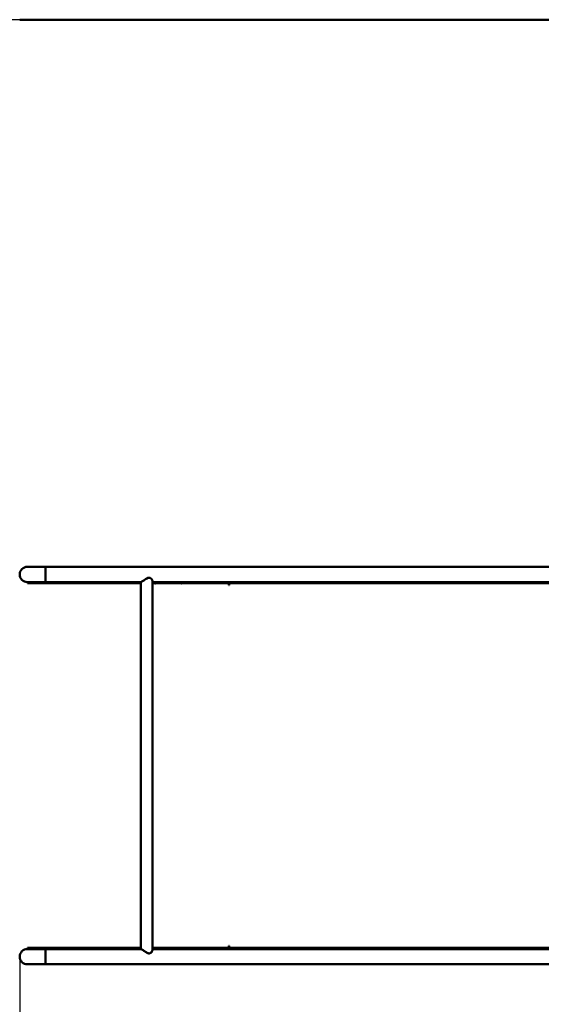
# Model space of a CAD drawing. Units: millimetres. Extents: x -1319 to 11938, y 0 to 10822.
# Drawn here: x 2386 to 3815, y 2571 to 5270 of the extents above; entities that cross this region are included whole.
import ezdxf

# ---------------------------------------------------------------- set-up
doc = ezdxf.new("R2010")
doc.units = ezdxf.units.MM
doc.header["$LTSCALE"] = 49
doc.layers.add('Видимый контур (ГОСТ)', color=7, linetype='Continuous', lineweight=50)
doc.layers.add('Размер (ГОСТ)', color=7, linetype='Continuous', lineweight=25)
doc.styles.add('Обычный текст (ГОСТ)', font='GOST Common Italic.ttf')
doc.dimstyles.new('Обычный (ГОСТ)', dxfattribs={"dimscale": 49, "dimtxt": 10, "dimasz": 3.5, "dimexe": 1, "dimexo": 0, "dimgap": 0.5, "dimtad": 1, "dimrnd": 1e-08, "dimtxsty": 'Обычный текст (ГОСТ)', "dimblk": 'Filled-1', "dimcen": 0.09, "dimdle": 15, "dimclrd": 256, "dimclre": 256, "dimclrt": 256, "dimazin": 2, "dimtfac": 0.25, "dimtdec": 3, "dimtmove": 0, "dimatfit": 3, "dimfxl": 0, "dimtolj": 1, "dimlwd": 25, "dimlwe": 25, "dimarcsym": 0})

# ---------------------------------------------------------------- blocks, each defined once
blk = doc.blocks.new('Filled-1')
at = {"color": 0}
for p, q in [((0, 0), (-1, 0.143)), ((-1, 0.143), (-1, -0.143)), ((-1, 0), (0, 0)), ((-1, -0.143), (0, 0))]:
    blk.add_line(p, q, dxfattribs=at)
at = {"color": 0, "flags": 128}
blk.add_lwpolyline([(-1, -0.143), (0, 0), (-1, 0.143), (-1, -0.143)], dxfattribs=at)
at = {"color": 0}
blk.add_solid([(-1, -0.143), (0, 0), (-1, 0.143), (-1, -0.143)], dxfattribs=at)
blk = doc.blocks.new('*D17')
at = {"layer": 'Defpoints', "color": 0, "linetype": 'Continuous', "transparency": 16777216}
for p in [(2385.6, 2701.3), (7467.1, 2701.3), (7467.1, 348)]:
    blk.add_point(p, dxfattribs=at)
at = {"layer": 'Размер (ГОСТ)', "linetype": 'Continuous', "lineweight": 25, "transparency": 16777216}
for p, q in [((2385.6, 2701.3), (2385.6, 299)), ((7467.1, 2701.3), (7467.1, 299)), ((2557.1, 348), (7295.6, 348))]:
    blk.add_line(p, q, dxfattribs=at)
at = {"layer": 'Размер (ГОСТ)', "linetype": 'Continuous', "lineweight": 25, "transparency": 16777216, "xscale": 171.5, "yscale": 171.5, "zscale": 171.5, "rotation": 180}
blk.add_blockref('Filled-1', (2385.6, 348), dxfattribs=at)
at = {"layer": 'Размер (ГОСТ)', "linetype": 'Continuous', "lineweight": 25, "transparency": 16777216, "xscale": 171.5, "yscale": 171.5, "zscale": 171.5}
blk.add_blockref('Filled-1', (7467.1, 348), dxfattribs=at)
at = {"layer": 'Размер (ГОСТ)', "linetype": 'Continuous', "lineweight": 25, "transparency": 16777216, "insert": (4259.3, 862.5), "char_height": 490, "attachment_point": 1, "style": 'Обычный текст (ГОСТ)'}
blk.add_mtext('\\A1;5081', dxfattribs=at)
blk = doc.blocks.new('*D19')
at = {"layer": 'Defpoints', "color": 0, "linetype": 'Continuous', "transparency": 16777216}
for p in [(2827.2, 5270.3), (706.7, 1180.3), (2827.2, 1180.3)]:
    blk.add_point(p, dxfattribs=at)
at = {"layer": 'Размер (ГОСТ)', "linetype": 'Continuous', "lineweight": 25, "transparency": 16777216}
for p, q in [((2827.2, 5270.3), (657.7, 5270.3)), ((706.7, 5098.8), (706.7, 1351.8)), ((2827.2, 1180.3), (657.7, 1180.3))]:
    blk.add_line(p, q, dxfattribs=at)
at = {"layer": 'Размер (ГОСТ)', "linetype": 'Continuous', "lineweight": 25, "transparency": 16777216, "xscale": 171.5, "yscale": 171.5, "zscale": 171.5}
for p, rotation in [((706.7, 5270.3), 90), ((706.7, 1180.3), 270)]:
    blk.add_blockref('Filled-1', p, dxfattribs=dict(at, rotation=rotation))
at = {"layer": 'Размер (ГОСТ)', "linetype": 'Continuous', "lineweight": 25, "transparency": 16777216, "insert": (192.2, 2515.2), "char_height": 490, "attachment_point": 1, "rotation": 90, "style": 'Обычный текст (ГОСТ)'}
blk.add_mtext('\\A1;4090', dxfattribs=at)

msp = doc.modelspace()

# ---------------------------------------------------------------- linework, layer by layer
at = {"layer": 'Видимый контур (ГОСТ)'}
for p, q in [((2756.644, 5270.294), (2385.644, 5270.294)), ((2756.644, 5270.294), (2827.178, 5270.294)), ((5967.518, 5270.294), (2827.178, 5270.294)), ((2456.644, 3770.294), (2406.644, 3770.294)), ((2456.644, 3770.294), (2456.644, 3728.294)), ((2456.644, 3728.294), (2456.644, 3770.294)), ((2651.595, 3770.294), (2456.644, 3770.294)), ((2827.662, 3770.294), (2651.595, 3770.294)), ((2922.57, 3770.294), (2827.662, 3770.294)), ((2992.835, 3770.294), (2922.57, 3770.294)), ((5244.303, 3770.294), (2992.835, 3770.294)), ((3689.061, 3770.472), (3768.445, 3770.472)), ((2406.644, 3725.294), (2406.644, 3728.294)), ((2406.644, 3728.294), (2456.644, 3728.294)), ((2406.649, 3728.294), (2406.649, 3725.294)), ((2406.649, 3728.294), (2455.894, 3728.294)), ((2455.894, 3725.294), (2455.894, 3728.294)), ((2651.595, 3728.294), (2456.644, 3728.294)), ((2650.845, 3728.294), (2457.394, 3728.294)), ((2457.394, 3728.294), (2457.394, 3725.294)), ((2650.845, 3725.294), (2650.845, 3728.294)), ((2651.595, 3728.294), (2717.336, 3728.294)), ((2652.345, 3728.294), (2716.404, 3728.294)), ((2652.345, 3728.294), (2652.345, 3725.294)), ((2716.404, 3725.294), (2716.404, 3728.294)), ((2717.336, 3728.294), (2717.336, 3725.294)), ((2739.439, 3740.35), (2740.322, 3740.35)), ((2749.259, 3731.784), (2749.259, 2718.805)), ((2749.259, 3728.294), (2827.505, 3728.294)), ((2749.259, 3728.294), (2827.662, 3728.294)), ((2827.505, 3725.294), (2827.505, 3728.294)), ((2922.57, 3728.294), (2827.662, 3728.294)), ((2922.414, 3728.294), (2827.818, 3728.294)), ((2827.818, 3728.294), (2827.818, 3725.294)), ((2922.414, 3725.294), (2922.414, 3728.294)), ((2922.57, 3728.294), (2992.835, 3728.294)), ((2992.229, 3728.294), (2922.727, 3728.294)), ((2922.727, 3728.294), (2922.727, 3725.294)), ((2992.229, 3725.294), (2992.229, 3728.294)), ((5244.303, 3728.294), (2992.835, 3728.294)), ((3042.071, 3728.294), (2993.442, 3728.294)), ((2993.442, 3728.294), (2993.442, 3725.294)), ((3042.071, 3728.294), (3042.071, 3725.294)), ((3042.071, 3725.294), (3042.071, 3728.294)), ((4906.326, 3728.294), (3042.071, 3728.294)), ((2406.649, 3725.294), (2406.644, 3725.294)), ((2455.894, 3725.294), (2406.649, 3725.294)), ((2457.394, 3725.294), (2455.894, 3725.294)), ((2650.845, 3725.294), (2457.394, 3725.294)), ((2652.345, 3725.294), (2650.845, 3725.294)), ((2652.345, 3725.294), (2716.404, 3725.294)), ((2717.268, 3725.294), (2716.404, 3725.294)), ((2717.259, 3725.294), (2717.259, 2725.294)), ((2717.268, 3725.294), (2717.336, 3725.294)), ((2749.259, 3725.294), (2827.505, 3725.294)), ((2827.818, 3725.294), (2827.505, 3725.294)), ((2922.414, 3725.294), (2827.818, 3725.294)), ((2922.727, 3725.294), (2922.414, 3725.294)), ((2992.229, 3725.294), (2922.727, 3725.294)), ((2958.384, 3719.894), (2958.384, 3725.294)), ((2959.193, 3719.894), (2958.384, 3719.894)), ((2993.442, 3725.294), (2992.229, 3725.294)), ((3042.071, 3725.294), (2993.442, 3725.294)), ((4906.326, 3725.294), (3042.071, 3725.294)), ((2958.384, 2725.294), (2958.384, 2730.694)), ((2958.384, 2730.694), (2959.193, 2730.694)), ((2406.644, 2725.294), (2406.649, 2725.294)), ((2406.644, 2722.294), (2406.644, 2725.294)), ((2456.644, 2722.294), (2406.644, 2722.294)), ((2406.649, 2725.294), (2406.649, 2722.294)), ((2406.649, 2725.294), (2455.894, 2725.294)), ((2455.894, 2722.294), (2406.649, 2722.294)), ((2455.894, 2725.294), (2457.394, 2725.294)), ((2455.894, 2722.294), (2455.894, 2725.294)), ((2456.644, 2722.294), (2456.644, 2680.294)), ((2456.644, 2680.294), (2456.644, 2722.294)), ((2651.595, 2722.294), (2456.644, 2722.294)), ((2650.845, 2725.294), (2457.394, 2725.294)), ((2457.394, 2725.294), (2457.394, 2722.294)), ((2650.845, 2722.294), (2457.394, 2722.294)), ((2650.845, 2725.294), (2652.345, 2725.294)), ((2650.845, 2722.294), (2650.845, 2725.294)), ((2717.336, 2722.294), (2651.595, 2722.294)), ((2652.345, 2725.294), (2716.404, 2725.294)), ((2652.345, 2725.294), (2652.345, 2722.294)), ((2652.345, 2722.294), (2716.404, 2722.294)), ((2716.404, 2722.294), (2716.404, 2725.294)), ((2716.404, 2725.294), (2717.268, 2725.294)), ((2717.336, 2725.294), (2717.268, 2725.294)), ((2717.336, 2725.294), (2717.336, 2722.294)), ((2740.322, 2710.239), (2739.439, 2710.239)), ((2749.259, 2725.294), (2827.505, 2725.294)), ((2749.259, 2722.294), (2827.505, 2722.294)), ((2827.662, 2722.294), (2749.259, 2722.294)), ((2827.505, 2722.294), (2827.505, 2725.294)), ((2827.505, 2725.294), (2827.818, 2725.294)), ((2922.57, 2722.294), (2827.662, 2722.294)), ((2922.414, 2725.294), (2827.818, 2725.294)), ((2827.818, 2725.294), (2827.818, 2722.294)), ((2922.414, 2722.294), (2827.818, 2722.294)), ((2922.414, 2725.294), (2922.727, 2725.294)), ((2922.414, 2722.294), (2922.414, 2725.294)), ((2992.835, 2722.294), (2922.57, 2722.294)), ((2992.229, 2725.294), (2922.727, 2725.294)), ((2922.727, 2725.294), (2922.727, 2722.294)), ((2992.229, 2722.294), (2922.727, 2722.294)), ((2992.229, 2725.294), (2993.442, 2725.294)), ((2992.229, 2722.294), (2992.229, 2725.294)), ((5244.303, 2722.294), (2992.835, 2722.294)), ((3042.071, 2725.294), (2993.442, 2725.294)), ((2993.442, 2725.294), (2993.442, 2722.294)), ((3042.071, 2722.294), (2993.442, 2722.294)), ((3042.071, 2725.294), (3042.071, 2722.294)), ((3042.071, 2725.294), (4906.326, 2725.294)), ((3042.071, 2725.294), (3042.071, 2722.294)), ((3042.071, 2722.294), (4906.326, 2722.294)), ((2406.644, 2680.294), (2456.644, 2680.294)), ((2651.595, 2680.294), (2456.644, 2680.294)), ((2651.595, 2680.294), (2827.662, 2680.294)), ((2922.57, 2680.294), (2827.662, 2680.294)), ((2922.57, 2680.294), (2992.835, 2680.294)), ((5244.303, 2680.294), (2992.835, 2680.294))]:
    msp.add_line(p, q, dxfattribs=at)
for centre, radius, start, end in [((2406.644, 3749.294), 21, 90, 270), ((2756.644, 3725.294), 0.75, 180, 270), ((2406.644, 2701.294), 21, 90, 270), ((2756.644, 2725.294), 0.75, 90, 180)]:
    msp.add_arc(centre, radius, start, end, dxfattribs=at)
for centre, major_axis, ratio, start_param, end_param in [((2828.941, 3725.294), (0, -0.75), 0.80901699, 0, 1.57079633), ((2962.367, 3719.894), (0, -8.4), 0.58778525, 4.01416651, 4.0801597), ((2962.367, 3719.894), (0, 5.4), 0.58778525, 0, 1.57079633), ((2962.367, 2730.694), (0, -5.4), 0.58778525, 4.71238898, 6.28318531), ((2828.941, 2725.294), (0, 0.75), 0.80901699, 4.71238898, 6.28318531), ((2962.367, 2730.694), (0, -8.4), 0.58778525, 5.34461826, 5.41061145)]:
    msp.add_ellipse(centre, major_axis=major_axis, ratio=ratio, start_param=start_param, end_param=end_param, dxfattribs=at)
for points in [[(3766.041, 3770.297), (3766.873, 3770.412), (3767.679, 3770.472), (3768.445, 3770.472)], [(3768.445, 3770.472), (3769.212, 3770.472), (3769.875, 3770.413), (3770.461, 3770.299)]]:
    msp.add_open_spline(points, degree=3, dxfattribs=at)
for points, knots in [([(2718.378, 3728.76), (2718.54, 3728.842), (2718.718, 3728.935), (2718.908, 3729.038), (2720.454, 3729.872), (2722.821, 3731.339), (2725.328, 3732.957), (2728.362, 3734.915), (2731.576, 3737.084), (2734.401, 3738.547), (2735.404, 3739.066), (2736.368, 3739.504), (2737.37, 3739.832), (2738.475, 3740.193), (2739.579, 3740.386), (2740.615, 3740.344), (2741.195, 3740.321), (2741.774, 3740.237), (2742.448, 3740.028), (2742.997, 3739.857), (2743.606, 3739.59), (2744.2, 3739.235), (2745.766, 3738.3), (2747.105, 3736.875), (2747.999, 3735.456), (2748.817, 3734.156), (2749.26, 3732.88), (2749.26, 3731.785)], [-8.9044435, -8.9044435, -8.9044435, -8.9044435, -8.78211495, -8.78211495, -8.78211495, -7.79121498, -7.79121498, -7.79121498, -6.59208283, -6.59208283, -6.59208283, -6.16639839, -6.16639839, -6.16639839, -5.69695176, -5.69695176, -5.69695176, -5.43390869, -5.43390869, -5.43390869, -5.21996169, -5.21996169, -5.21996169, -4.65634667, -4.65634667, -4.65634667, -4.14000988, -4.14000988, -4.14000988, -4.14000988]), ([(2733.259, 3737.929), (2733.891, 3738.335), (2734.508, 3738.705), (2735.991, 3739.5), (2736.913, 3739.907), (2738.383, 3740.278), (2738.918, 3740.35), (2739.439, 3740.35)], [-6.75118617, -6.75118617, -6.75118617, -6.75118617, -6.45353319, -6.45353319, -6.009104, -6.009104, -5.7410134, -5.7410134, -5.7410134, -5.7410134]), ([(2757.394, 3725.294), (2757.394, 3725.2), (2757.375, 3725.1), (2757.298, 3724.915), (2757.24, 3724.831), (2757.107, 3724.697), (2757.023, 3724.64), (2756.838, 3724.563), (2756.738, 3724.544), (2756.644, 3724.544)], [0.226012619, 0.226012619, 0.226012619, 0.226012619, 0.254264196, 0.254264196, 0.282515774, 0.282515774, 0.310767351, 0.310767351, 0.339018929, 0.339018929, 0.339018929, 0.339018929]), ([(2828.941, 3724.544), (2828.865, 3724.544), (2828.784, 3724.563), (2828.634, 3724.64), (2828.565, 3724.697), (2828.457, 3724.831), (2828.41, 3724.915), (2828.348, 3725.1), (2828.333, 3725.2), (2828.333, 3725.294)], [-0.11300631, -0.11300631, -0.11300631, -0.11300631, -0.084754732, -0.084754732, -0.056503155, -0.056503155, -0.028251577, -0.028251577, 0, 0, 0, 0]), ([(2718.378, 2721.829), (2718.54, 2721.746), (2718.718, 2721.653), (2718.908, 2721.55), (2720.454, 2720.716), (2722.821, 2719.249), (2725.328, 2717.631), (2728.362, 2715.674), (2731.576, 2713.504), (2734.401, 2712.042), (2735.404, 2711.523), (2736.368, 2711.085), (2737.37, 2710.757), (2738.475, 2710.395), (2739.579, 2710.203), (2740.615, 2710.244), (2741.195, 2710.268), (2741.774, 2710.351), (2742.448, 2710.561), (2742.997, 2710.732), (2743.606, 2710.998), (2744.2, 2711.353), (2745.766, 2712.288), (2747.105, 2713.714), (2747.999, 2715.133), (2748.817, 2716.432), (2749.26, 2717.708), (2749.26, 2718.803)], [-8.9044435, -8.9044435, -8.9044435, -8.9044435, -8.78211495, -8.78211495, -8.78211495, -7.79121498, -7.79121498, -7.79121498, -6.59208283, -6.59208283, -6.59208283, -6.16639839, -6.16639839, -6.16639839, -5.69695176, -5.69695176, -5.69695176, -5.43390869, -5.43390869, -5.43390869, -5.21996169, -5.21996169, -5.21996169, -4.65634667, -4.65634667, -4.65634667, -4.14000988, -4.14000988, -4.14000988, -4.14000988]), ([(2733.259, 2712.659), (2733.891, 2712.254), (2734.508, 2711.884), (2735.991, 2711.089), (2736.913, 2710.682), (2738.383, 2710.31), (2738.918, 2710.239), (2739.439, 2710.239)], [-6.75118617, -6.75118617, -6.75118617, -6.75118617, -6.45353319, -6.45353319, -6.009104, -6.009104, -5.7410134, -5.7410134, -5.7410134, -5.7410134]), ([(2756.644, 2726.044), (2756.738, 2726.044), (2756.838, 2726.025), (2757.023, 2725.949), (2757.107, 2725.891), (2757.24, 2725.758), (2757.298, 2725.674), (2757.375, 2725.489), (2757.394, 2725.388), (2757.394, 2725.294)], [0.11300631, 0.11300631, 0.11300631, 0.11300631, 0.141257887, 0.141257887, 0.169509464, 0.169509464, 0.197761042, 0.197761042, 0.226012619, 0.226012619, 0.226012619, 0.226012619]), ([(2828.333, 2725.294), (2828.333, 2725.388), (2828.348, 2725.489), (2828.41, 2725.674), (2828.457, 2725.758), (2828.565, 2725.891), (2828.634, 2725.949), (2828.784, 2726.025), (2828.865, 2726.044), (2828.941, 2726.044)], [0, 0, 0, 0, 0.028251577, 0.028251577, 0.056503155, 0.056503155, 0.084754732, 0.084754732, 0.11300631, 0.11300631, 0.11300631, 0.11300631])]:
    msp.add_open_spline(points, degree=3, knots=knots, dxfattribs=at)

# ---------------------------------------------------------------- dimensions: what is measured, and where the dimension line sits
at = {"layer": 'Размер (ГОСТ)', "linetype": 'Continuous', "lineweight": 25}
for base, p1, p2, angle, override, picture, middle in [((706.718, 1180.294), (2827.178, 5270.294), (2827.178, 1180.294), 90, {"dimgap": 0.5, "dimdec": 2, "dimtol": 0, "dimlim": 0, "dimtp": 0, "dimtm": 0, "dimtdec": 3, "dimtofl": 0, "dimatfit": 1}, '*D19', (706.718, 3225.294)), ((7467.092, 347.993), (2385.644, 2701.294), (7467.092, 2701.294), 180, {"dimgap": 0.5, "dimdec": 0, "dimtol": 0, "dimlim": 0, "dimtp": 0, "dimtm": 0, "dimtdec": 0, "dimtofl": 0, "dimatfit": 1}, '*D17', (4926.368, 347.993))]:
    dim = msp.add_linear_dim(base=base, p1=p1, p2=p2, angle=angle, dimstyle='Обычный (ГОСТ)', override=override, dxfattribs=at)
    dim.commit()
    dim.dimension.update_dxf_attribs({"geometry": picture, "text_midpoint": middle, "dimtype": 160})

doc.saveas('drawing.dxf')
